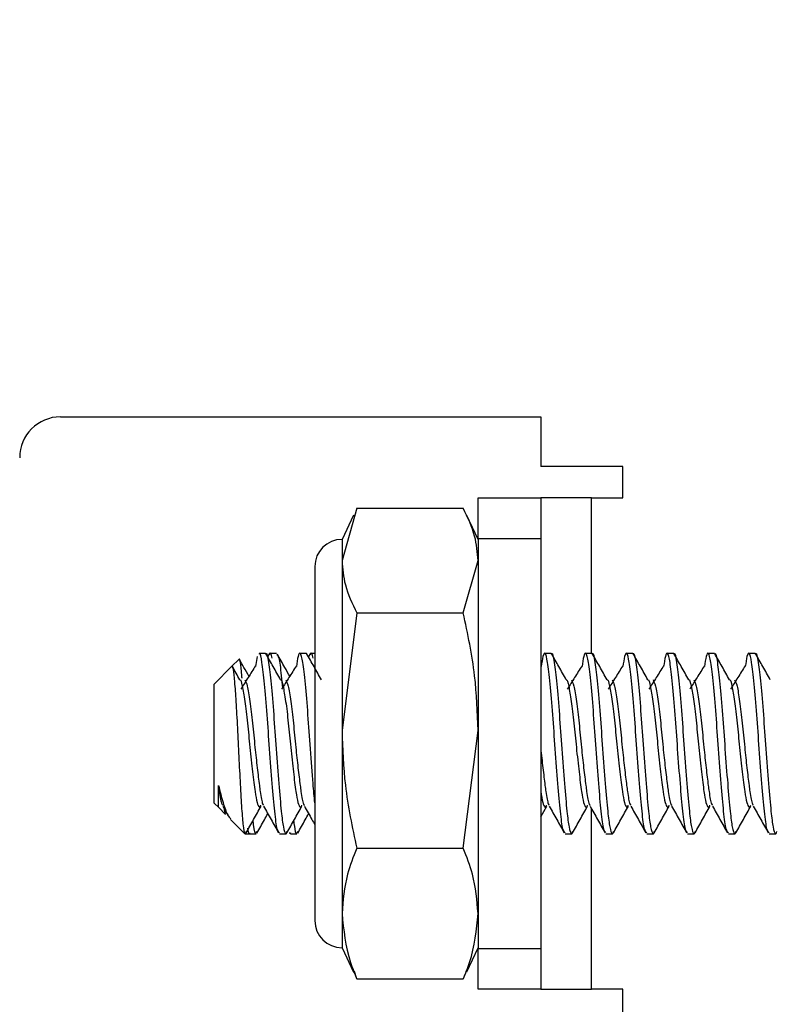
# Model space of a CAD drawing. Units: inches. Extents: x 0.6 to 16.6, y 0.4 to 10.6.
# Drawn here: x 7.9 to 8, y 5.6 to 5.7 of the extents above; entities that cross this region are included whole.
import ezdxf

# ---------------------------------------------------------------- set-up
doc = ezdxf.new("R2010")
doc.units = ezdxf.units.IN
doc.header["$MEASUREMENT"] = 0
doc.styles.add('SLDTEXTSTYLE4', font='TXT', dxfattribs={"width": 0.75})
doc.dimstyles.new('SLDDIMSTYLE1', dxfattribs={"dimtxt": 0.125, "dimasz": 0.13, "dimexe": 0, "dimexo": 0.0625, "dimgap": 0.03125, "dimtad": 0, "dimtih": 1, "dimtoh": 1, "dimdec": 6, "dimlfac": 6, "dimrnd": 1e-09, "dimzin": 12, "dimdsep": 46, "dimtxsty": 'SLDTEXTSTYLE4', "dimsah": 1, "dimcen": 0.09, "dimadec": 0, "dimazin": 3, "dimtfac": 1, "dimtdec": 3, "dimtmove": 0, "dimatfit": 0, "dimfxl": 1, "dimfrac": 2, "dimtolj": 1, "dimtzin": 12, "dimarcsym": 0})

# ---------------------------------------------------------------- blocks, each defined once
blk = doc.blocks.new('SW_SYMBOL_MOD_COM')
at = {"color": 0, "linetype": 'Continuous', "lineweight": 0}
for p, q in [((19.685, 59.055), (19.685, 49.213)), ((-19.685, 19.685), (-9.843, 19.685)), ((49.213, 19.685), (59.055, 19.685)), ((19.685, -19.685), (19.685, -9.843))]:
    blk.add_line(p, q, dxfattribs=at)
blk.add_circle((19.685, 19.685), 19.685, dxfattribs=at)
for start, end in [(90, 180), (270, 0)]:
    blk.add_arc((19.685, 19.685), 19.685, start, end, dxfattribs=at)
for points in [[(19.685, 19.685), (0, 19.685), (19.685, 39.37)], [(19.685, 19.685), (39.37, 19.685), (19.685, 0)]]:
    blk.add_solid(points, dxfattribs=at)
blk = doc.blocks.new('SW_SYMBOL_MOD_CL')
at = {"color": 0, "linetype": 'Continuous', "lineweight": 0, "char_height": 30.822, "attachment_point": 5, "style": 'SLDTEXTSTYLE4'}
for s, insert in [('C', (15.748, 23.622)), ('L', (23.622, 11.811))]:
    blk.add_mtext(s, dxfattribs=dict(at, insert=insert))
blk = doc.blocks.new('_D_3')
at = {"color": 7, "linetype": 'Continuous', "lineweight": 0}
for p, q in [((9.72192, 5.68639), (9.72192, 5.93639)), ((7.39429, 5.68639), (9.84692, 5.68639)), ((9.72991, 5.48773), (9.85891, 5.48773)), ((8.32264, 5.27695), (9.84692, 5.27695)), ((9.72192, 5.27695), (9.72192, 5.02695))]:
    blk.add_line(p, q, dxfattribs=at)
at = {"color": 7, "linetype": 'Continuous', "lineweight": 18}
for points in [[(9.72192, 5.68639), (9.74192, 5.81639), (9.70192, 5.81639)], [(9.72192, 5.27695), (9.70192, 5.14695), (9.74192, 5.14695)]]:
    blk.add_solid(points, dxfattribs=at)
at = {"color": 7, "linetype": 'Continuous', "lineweight": 18, "xscale": 0.0040555664, "yscale": 0.0040555664, "zscale": 0.0040555664}
for name, p in [('SW_SYMBOL_MOD_COM', (9.30174, 5.40084)), ('SW_SYMBOL_MOD_CL', (9.92879, 5.40084))]:
    blk.add_blockref(name, p, dxfattribs=at)
at = {"color": 7, "linetype": 'Continuous', "lineweight": 18, "char_height": 0.125, "attachment_point": 1, "style": 'SLDTEXTSTYLE4'}
for s, insert in [('1', (9.74823, 5.63788)), ('"', (9.87722, 5.54655)), ('2', (9.61924, 5.54655)), ('2', (9.74823, 5.47258))]:
    blk.add_mtext(s, dxfattribs=dict(at, insert=insert))

msp = doc.modelspace()

# ---------------------------------------------------------------- linework, layer by layer
at = {"color": 7, "linetype": 'Continuous', "lineweight": 25}
for p, q in [((7.93418397, 5.63111674), (7.99547563, 5.63111674)), ((7.99547563, 5.63111674), (7.99547563, 5.6247834)), ((8.00597563, 5.6247834), (7.99547563, 5.6247834)), ((8.00597563, 5.6207834), (8.00597563, 5.6247834)), ((7.98747563, 5.6207834), (7.99547563, 5.6207834)), ((7.98747563, 5.61557507), (7.98747563, 5.6207834)), ((7.99547563, 5.6207834), (7.99547563, 5.61557507)), ((8.00197563, 5.6207834), (7.99547563, 5.6207834)), ((8.00197563, 5.6207834), (8.00597563, 5.6207834)), ((7.97199312, 5.6194594), (7.97011452, 5.61278601)), ((7.97199312, 5.6194594), (7.98559704, 5.6194594)), ((7.97156215, 5.6185962), (7.97011452, 5.61549174)), ((7.98747563, 5.61549174), (7.98605184, 5.61854508)), ((7.97011452, 5.61549174), (7.97011452, 5.61278601)), ((7.98747563, 5.61557507), (7.98747563, 5.59092262)), ((7.99547563, 5.61557507), (7.98747563, 5.61557507)), ((7.99547563, 5.61557507), (7.99547563, 5.56332507)), ((7.9666423, 5.61201951), (7.9666423, 5.56688063)), ((7.97011452, 5.61278601), (7.97011452, 5.59110796)), ((7.98559704, 5.60611262), (7.98747563, 5.61278601)), ((7.97199312, 5.60611262), (7.97011452, 5.59110796)), ((7.97199312, 5.60611262), (7.98559704, 5.60611262)), ((7.95929826, 5.60053322), (7.95908073, 5.59927643)), ((7.96036235, 5.60095007), (7.95953074, 5.60095007)), ((7.96083087, 5.60087508), (7.96063047, 5.60051715)), ((7.96175894, 5.60095007), (7.96092746, 5.60095007)), ((7.96557068, 5.60095007), (7.96473908, 5.60095007)), ((7.96603921, 5.60087508), (7.96583881, 5.60051715)), ((7.9666423, 5.60095007), (7.96613579, 5.60095007)), ((7.99682068, 5.60095007), (7.99598908, 5.60095007)), ((8.00202902, 5.60095007), (8.00119741, 5.60095007)), ((8.00723735, 5.60095007), (8.00640574, 5.60095007)), ((8.01244568, 5.60095007), (8.01161408, 5.60095007)), ((8.01765402, 5.60095007), (8.01682241, 5.60095007)), ((8.02286235, 5.60095007), (8.02203074, 5.60095007)), ((7.95606559, 5.59930044), (7.95380897, 5.59704382)), ((7.95694428, 5.60017913), (7.95606559, 5.59930044)), ((7.99553713, 5.59937905), (7.99547563, 5.59928063)), ((7.95380897, 5.58185632), (7.95380897, 5.59704382)), ((7.97011452, 5.59110796), (7.97011452, 5.56777202)), ((7.98559704, 5.5761033), (7.98747563, 5.59110796)), ((7.98747563, 5.59110796), (7.98747563, 5.58797752)), ((7.98747563, 5.58797752), (7.98747563, 5.56332507)), ((7.95380897, 5.58185632), (7.95438515, 5.58128013)), ((7.95489478, 5.58146786), (7.95558215, 5.58024656)), ((7.99547563, 5.58010342), (7.99624663, 5.58147482)), ((7.95438515, 5.58128013), (7.95524492, 5.58042037)), ((7.95588043, 5.57978485), (7.95771522, 5.57795007)), ((7.95771522, 5.57796503), (7.95771522, 5.57795007)), ((7.95776733, 5.57795007), (7.95915477, 5.57795007)), ((7.95804013, 5.5783583), (7.95809982, 5.57825168)), ((7.96213504, 5.57795007), (7.96296686, 5.57795007)), ((7.96353162, 5.57795007), (7.96436311, 5.57795007)), ((7.99859337, 5.57795007), (7.99942519, 5.57795007)), ((8.0038017, 5.57795007), (8.00463352, 5.57795007)), ((8.00901004, 5.57795007), (8.00984186, 5.57795007)), ((8.01421837, 5.57795007), (8.01505019, 5.57795007)), ((8.0194267, 5.57795007), (8.02025852, 5.57795007)), ((8.02463504, 5.57795007), (8.02546686, 5.57795007)), ((7.97199312, 5.5761033), (7.98559704, 5.5761033)), ((7.97011452, 5.56777202), (7.97011452, 5.5634084)), ((7.97011452, 5.5634084), (7.97156215, 5.56030394)), ((7.98605184, 5.56035507), (7.98747563, 5.5634084)), ((7.98747563, 5.56332507), (7.99547563, 5.56332507)), ((7.98747563, 5.55811674), (7.98747563, 5.56332507)), ((7.99547563, 5.56332507), (7.99547563, 5.55811674)), ((7.97199312, 5.55944074), (7.97172831, 5.56038142)), ((7.9859814, 5.56038791), (7.98559704, 5.55944074)), ((7.97199312, 5.55944074), (7.98559704, 5.55944074)), ((7.99547563, 5.55811674), (7.98747563, 5.55811674)), ((7.99547563, 5.55811674), (8.00197563, 5.55811674)), ((8.00597563, 5.55811674), (8.00197563, 5.55811674)), ((8.00597563, 5.55411674), (8.00597563, 5.55811674))]:
    msp.add_line(p, q, dxfattribs=at)
at = {"color": 8, "linetype": 'Continuous', "lineweight": 25}
for p, q in [((8.00197563, 5.60095007), (8.00197563, 5.6207834)), ((8.00197563, 5.55811674), (8.00197563, 5.5811021))]:
    msp.add_line(p, q, dxfattribs=at)
at = {"color": 7, "linetype": 'Continuous', "lineweight": 25}
for centre, radius, start, end in [((7.93418397, 5.6259084), 0.00520833, 90, 180), ((7.97011452, 5.61201951), 0.00347222, 90, 180), ((7.97011452, 5.56688063), 0.00347222, 180, 270)]:
    msp.add_arc(centre, radius, start, end, dxfattribs=at)
for points, knots in [([(7.98747563, 5.61278601), (7.98739463, 5.61382427), (7.98721919, 5.61607283), (7.98616465, 5.6182744), (7.98559704, 5.6194594)], [0, 0, 0, 0, 0.461747668, 1, 1, 1, 1]), ([(7.97011452, 5.61278601), (7.97019553, 5.61174775), (7.97037096, 5.60949919), (7.97142551, 5.60729762), (7.97199312, 5.60611262)], [0, 0, 0, 0, 0.461747668, 1, 1, 1, 1]), ([(7.98747563, 5.59110796), (7.98739463, 5.59344243), (7.98721919, 5.59849815), (7.98616465, 5.60344823), (7.98559704, 5.60611262)], [0, 0, 0, 0, 0.461747668, 1, 1, 1, 1]), ([(7.95735656, 5.59777309), (7.95735421, 5.59781097), (7.95729242, 5.59880423), (7.95717506, 5.59971999), (7.95703461, 5.60044393), (7.95697043, 5.60017633), (7.95696591, 5.6001575)], [0, 0, 0, 0, 0.019219449, 0.504011762, 0.965094596, 1, 1, 1, 1]), ([(7.96213504, 5.57807935), (7.96203878, 5.57814926), (7.96182945, 5.57830129), (7.96153061, 5.58062323), (7.96121727, 5.58423881), (7.96086266, 5.58868998), (7.96056888, 5.59325006), (7.9602295, 5.59726847), (7.95988811, 5.59995026), (7.95968108, 5.60109152), (7.95955052, 5.60087671), (7.95953074, 5.60084417)], [0, 0, 0, 0, 0.105624087, 0.229698521, 0.353772956, 0.481122767, 0.603408965, 0.729648107, 0.85588725, 0.978173447, 1, 1, 1, 1]), ([(7.96039133, 5.60087118), (7.96040129, 5.60089035), (7.96052194, 5.6011226), (7.96071909, 5.59991573), (7.96106113, 5.59727773), (7.9614003, 5.59324813), (7.96169425, 5.58868886), (7.96204836, 5.58424555), (7.96234758, 5.58078236), (7.96262721, 5.57858356), (7.96286089, 5.57798683), (7.96301674, 5.57788826), (7.96307014, 5.57812765), (7.96309216, 5.57822634)], [0, 0, 0, 0, 0.010597355, 0.128360022, 0.24992941, 0.371498797, 0.489261464, 0.611900435, 0.73138519, 0.832614584, 0.937169935, 0.974098964, 1, 1, 1, 1]), ([(7.96227825, 5.5975737), (7.9619638, 5.59813535), (7.96133462, 5.59925916), (7.96070621, 5.60038183), (7.96039187, 5.60094341)], [0, 0, 0, 0, 0.499779028, 1, 1, 1, 1]), ([(7.961213, 5.60032443), (7.96109415, 5.60078901), (7.96096129, 5.6013083), (7.96084379, 5.60083396), (7.96083141, 5.60078398)], [0, 0, 0, 0, 0.894627284, 1, 1, 1, 1]), ([(7.96175894, 5.60082079), (7.96185527, 5.60074426), (7.96206476, 5.60057781), (7.96230466, 5.59880424), (7.96245674, 5.59707561), (7.96250379, 5.59654076)], [0, 0, 0, 0, 0.370237473, 0.805147792, 1, 1, 1, 1]), ([(7.96344915, 5.59803789), (7.96323724, 5.59841449), (7.96270725, 5.59935634), (7.96217914, 5.60029986), (7.96186219, 5.60086611)], [0, 0, 0, 0, 0.399845005, 1, 1, 1, 1]), ([(7.9666423, 5.58189352), (7.96656996, 5.58267497), (7.96639067, 5.5846116), (7.96607066, 5.58871165), (7.96577739, 5.59325018), (7.96543747, 5.59724494), (7.96509769, 5.60004278), (7.96481911, 5.60113712), (7.96452617, 5.60085422), (7.96436075, 5.59975349), (7.96428906, 5.59927643)], [0, 0, 0, 0, 0.095589302, 0.236895521, 0.3725832, 0.512657031, 0.652730863, 0.788418542, 0.908300219, 1, 1, 1, 1]), ([(7.96748659, 5.5975737), (7.96717214, 5.59813535), (7.96654295, 5.59925916), (7.96591454, 5.60038183), (7.9656002, 5.60094341)], [0, 0, 0, 0, 0.4997790277, 1, 1, 1, 1]), ([(7.96642133, 5.60032443), (7.96630248, 5.60078901), (7.96616963, 5.6013083), (7.96605213, 5.60083396), (7.96603974, 5.60078398)], [0, 0, 0, 0, 0.894627284, 1, 1, 1, 1]), ([(7.99859337, 5.57807935), (7.99849711, 5.57814927), (7.99828778, 5.57830132), (7.99798894, 5.5806231), (7.99767561, 5.58423929), (7.99732097, 5.58868817), (7.99702731, 5.59325659), (7.9966875, 5.5972432), (7.99634769, 5.60004323), (7.99606911, 5.60113702), (7.99577617, 5.60085424), (7.99561075, 5.59975349), (7.99553906, 5.59927643)], [0, 0, 0, 0, 0.0903652296, 0.1965153999, 0.3026655702, 0.4116179435, 0.5162382119, 0.624240368, 0.7322425242, 0.8368627926, 0.929296044, 1, 1, 1, 1]), ([(7.99684967, 5.60087118), (7.99685963, 5.60089035), (7.99698027, 5.6011226), (7.99717743, 5.59991573), (7.99751946, 5.59727773), (7.99785864, 5.59324813), (7.99815258, 5.58868886), (7.99850669, 5.58424555), (7.99880591, 5.58078236), (7.99908554, 5.57858356), (7.99931922, 5.57798683), (7.99947508, 5.57788826), (7.99952848, 5.57812765), (7.99955049, 5.57822634)], [0, 0, 0, 0, 0.010597355, 0.128360022, 0.24992941, 0.371498797, 0.489261464, 0.611900435, 0.73138519, 0.832614584, 0.937169935, 0.974098964, 1, 1, 1, 1]), ([(7.99873659, 5.5975737), (7.99842214, 5.59813535), (7.99779295, 5.59925916), (7.99716454, 5.60038183), (7.9968502, 5.60094341)], [0, 0, 0, 0, 0.4997790277, 1, 1, 1, 1]), ([(8.0038017, 5.57807935), (8.00370544, 5.57814927), (8.00349611, 5.57830132), (8.00319728, 5.5806231), (8.00288394, 5.58423929), (8.0025293, 5.58868817), (8.00223564, 5.59325659), (8.00189583, 5.5972432), (8.00155602, 5.60004323), (8.00127744, 5.60113702), (8.0009845, 5.60085424), (8.00081909, 5.59975349), (8.00074739, 5.59927643)], [0, 0, 0, 0, 0.09036523, 0.1965154, 0.30266557, 0.411617943, 0.516238212, 0.624240368, 0.732242524, 0.836862793, 0.929296044, 1, 1, 1, 1]), ([(8.002058, 5.60087118), (8.00206796, 5.60089035), (8.0021886, 5.6011226), (8.00238576, 5.59991573), (8.00272779, 5.59727773), (8.00306697, 5.59324813), (8.00336092, 5.58868886), (8.00371503, 5.58424555), (8.00401425, 5.58078236), (8.00429387, 5.57858356), (8.00452755, 5.57798683), (8.00468341, 5.57788826), (8.00473681, 5.57812765), (8.00475883, 5.57822634)], [0, 0, 0, 0, 0.010597355, 0.128360022, 0.24992941, 0.371498797, 0.489261464, 0.611900435, 0.73138519, 0.832614584, 0.937169935, 0.974098964, 1, 1, 1, 1]), ([(8.00394492, 5.5975737), (8.00363047, 5.59813535), (8.00300129, 5.59925916), (8.00237288, 5.60038183), (8.00205853, 5.60094341)], [0, 0, 0, 0, 0.499779028, 1, 1, 1, 1]), ([(8.00901004, 5.57807935), (8.00891378, 5.57814927), (8.00870445, 5.57830132), (8.00840561, 5.5806231), (8.00809228, 5.58423929), (8.00773764, 5.58868817), (8.00744397, 5.59325659), (8.00710416, 5.5972432), (8.00676435, 5.60004323), (8.00648578, 5.60113702), (8.00619283, 5.60085424), (8.00602742, 5.59975349), (8.00595573, 5.59927643)], [0, 0, 0, 0, 0.09036523, 0.1965154, 0.30266557, 0.411617943, 0.516238212, 0.624240368, 0.732242524, 0.836862793, 0.929296044, 1, 1, 1, 1]), ([(8.00726633, 5.60087118), (8.00727629, 5.60089035), (8.00739694, 5.6011226), (8.00759409, 5.59991573), (8.00793613, 5.59727773), (8.0082753, 5.59324813), (8.00856925, 5.58868886), (8.00892336, 5.58424555), (8.00922258, 5.58078236), (8.00950221, 5.57858356), (8.00973589, 5.57798683), (8.00989174, 5.57788826), (8.00994514, 5.57812765), (8.00996716, 5.57822634)], [0, 0, 0, 0, 0.010597355, 0.128360022, 0.24992941, 0.371498797, 0.489261464, 0.611900435, 0.73138519, 0.832614584, 0.937169935, 0.974098964, 1, 1, 1, 1]), ([(8.00915325, 5.5975737), (8.0088388, 5.59813535), (8.00820962, 5.59925916), (8.00758121, 5.60038183), (8.00726687, 5.60094341)], [0, 0, 0, 0, 0.499779028, 1, 1, 1, 1]), ([(8.01421837, 5.57807935), (8.01412211, 5.57814927), (8.01391278, 5.57830132), (8.01361394, 5.5806231), (8.01330061, 5.58423929), (8.01294597, 5.58868817), (8.01265231, 5.59325659), (8.0123125, 5.5972432), (8.01197269, 5.60004323), (8.01169411, 5.60113702), (8.01140117, 5.60085424), (8.01123575, 5.59975349), (8.01116406, 5.59927643)], [0, 0, 0, 0, 0.09036523, 0.1965154, 0.30266557, 0.411617943, 0.516238212, 0.624240368, 0.732242524, 0.836862793, 0.929296044, 1, 1, 1, 1]), ([(8.01247467, 5.60087118), (8.01248463, 5.60089035), (8.01260527, 5.6011226), (8.01280243, 5.59991573), (8.01314446, 5.59727773), (8.01348364, 5.59324813), (8.01377758, 5.58868886), (8.01413169, 5.58424555), (8.01443091, 5.58078236), (8.01471054, 5.57858356), (8.01494422, 5.57798683), (8.01510008, 5.57788826), (8.01515348, 5.57812765), (8.01517549, 5.57822634)], [0, 0, 0, 0, 0.010597355, 0.128360022, 0.24992941, 0.371498797, 0.489261464, 0.611900435, 0.73138519, 0.832614584, 0.937169935, 0.974098964, 1, 1, 1, 1]), ([(8.01436159, 5.5975737), (8.01404714, 5.59813535), (8.01341795, 5.59925916), (8.01278954, 5.60038183), (8.0124752, 5.60094341)], [0, 0, 0, 0, 0.499779028, 1, 1, 1, 1]), ([(8.0194267, 5.57807935), (8.01933044, 5.57814927), (8.01912111, 5.57830132), (8.01882228, 5.5806231), (8.01850894, 5.58423929), (8.0181543, 5.58868817), (8.01786064, 5.59325659), (8.01752083, 5.5972432), (8.01718102, 5.60004323), (8.01690244, 5.60113702), (8.0166095, 5.60085424), (8.01644409, 5.59975349), (8.01637239, 5.59927643)], [0, 0, 0, 0, 0.0903652296, 0.1965153999, 0.3026655702, 0.4116179435, 0.5162382119, 0.624240368, 0.7322425242, 0.8368627926, 0.929296044, 1, 1, 1, 1]), ([(8.017683, 5.60087118), (8.01769296, 5.60089035), (8.0178136, 5.6011226), (8.01801076, 5.59991573), (8.01835279, 5.59727773), (8.01869197, 5.59324813), (8.01898592, 5.58868886), (8.01934003, 5.58424555), (8.01963925, 5.58078236), (8.01991887, 5.57858356), (8.02015255, 5.57798683), (8.02030841, 5.57788826), (8.02036181, 5.57812765), (8.02038383, 5.57822634)], [0, 0, 0, 0, 0.010597355, 0.128360022, 0.24992941, 0.371498797, 0.489261464, 0.611900435, 0.73138519, 0.832614584, 0.937169935, 0.974098964, 1, 1, 1, 1]), ([(8.01956992, 5.5975737), (8.01925547, 5.59813535), (8.01862629, 5.59925916), (8.01799788, 5.60038183), (8.01768353, 5.60094341)], [0, 0, 0, 0, 0.499779028, 1, 1, 1, 1]), ([(8.02463504, 5.57807935), (8.02453878, 5.57814927), (8.02432945, 5.57830132), (8.02403061, 5.5806231), (8.02371728, 5.58423929), (8.02336264, 5.58868817), (8.02306897, 5.59325659), (8.02272916, 5.5972432), (8.02238935, 5.60004323), (8.02211078, 5.60113702), (8.02181783, 5.60085424), (8.02165242, 5.59975349), (8.02158073, 5.59927643)], [0, 0, 0, 0, 0.09036523, 0.1965154, 0.30266557, 0.411617943, 0.516238212, 0.624240368, 0.732242524, 0.836862793, 0.929296044, 1, 1, 1, 1]), ([(8.02289133, 5.60087118), (8.02290129, 5.60089035), (8.02302194, 5.6011226), (8.02321909, 5.59991573), (8.02356113, 5.59727773), (8.0239003, 5.59324813), (8.02419425, 5.58868886), (8.02454836, 5.58424555), (8.02484758, 5.58078236), (8.02512721, 5.57858356), (8.02536089, 5.57798683), (8.02551674, 5.57788826), (8.02557014, 5.57812765), (8.02559216, 5.57822634)], [0, 0, 0, 0, 0.010597355, 0.128360022, 0.24992941, 0.371498797, 0.489261464, 0.611900435, 0.73138519, 0.832614584, 0.937169935, 0.974098964, 1, 1, 1, 1]), ([(8.02477825, 5.5975737), (8.0244638, 5.59813535), (8.02383462, 5.59925916), (8.02320621, 5.60038183), (8.02289187, 5.60094341)], [0, 0, 0, 0, 0.499779028, 1, 1, 1, 1]), ([(7.95771522, 5.57796503), (7.95765191, 5.57821812), (7.9575253, 5.57872431), (7.95735013, 5.58101713), (7.95717402, 5.58413314), (7.95697653, 5.58778034), (7.95680006, 5.59148831), (7.95662598, 5.59485642), (7.95642797, 5.59743071), (7.95625864, 5.5990636), (7.95614541, 5.5991893), (7.95609267, 5.59924785)], [0, 0, 0, 0, 0.118365957, 0.236732058, 0.355112572, 0.467703513, 0.580294207, 0.69306332, 0.800025626, 0.906841841, 1, 1, 1, 1]), ([(7.95706992, 5.5975737), (7.95675541, 5.59813545), (7.95643967, 5.59869938), (7.95612432, 5.59926274), (7.9561231, 5.59926491)], [0, 0, 0, 0, 0.996133835, 1, 1, 1, 1]), ([(7.95824082, 5.59803789), (7.95802887, 5.59841445), (7.95764595, 5.59909476), (7.95726439, 5.59977627), (7.95709403, 5.60008055)], [0, 0, 0, 0, 0.553516873, 1, 1, 1, 1]), ([(7.9590788, 5.59937905), (7.95876539, 5.59887598), (7.95813876, 5.59787012), (7.95751166, 5.59688124), (7.9571982, 5.59638693)], [0, 0, 0, 0, 0.500134346, 1, 1, 1, 1]), ([(7.96428713, 5.59937905), (7.96397373, 5.59887598), (7.96334709, 5.59787012), (7.96272, 5.59688124), (7.96240654, 5.59638693)], [0, 0, 0, 0, 0.500134346, 1, 1, 1, 1]), ([(8.00074546, 5.59937905), (8.00043206, 5.59887598), (7.99980542, 5.59787012), (7.99917833, 5.59688124), (7.99886487, 5.59638693)], [0, 0, 0, 0, 0.500134346, 1, 1, 1, 1]), ([(8.0059538, 5.59937905), (8.00564039, 5.59887598), (8.00501376, 5.59787012), (8.00438666, 5.59688124), (8.0040732, 5.59638693)], [0, 0, 0, 0, 0.500134346, 1, 1, 1, 1]), ([(8.01116213, 5.59937905), (8.01084873, 5.59887598), (8.01022209, 5.59787012), (8.009595, 5.59688124), (8.00928154, 5.59638693)], [0, 0, 0, 0, 0.500134346, 1, 1, 1, 1]), ([(8.01637046, 5.59937905), (8.01605706, 5.59887598), (8.01543042, 5.59787012), (8.01480333, 5.59688124), (8.01448987, 5.59638693)], [0, 0, 0, 0, 0.500134346, 1, 1, 1, 1]), ([(8.0215788, 5.59937905), (8.02126539, 5.59887598), (8.02063876, 5.59787012), (8.02001166, 5.59688124), (8.0196982, 5.59638693)], [0, 0, 0, 0, 0.500134346, 1, 1, 1, 1]), ([(7.9570726, 5.59756631), (7.95707362, 5.59756758), (7.95718484, 5.59770607), (7.95737333, 5.59684399), (7.95771581, 5.5949936), (7.95805477, 5.59213802), (7.95834894, 5.58891053), (7.95870281, 5.58576733), (7.95899996, 5.58333386), (7.95927434, 5.5817977), (7.9595078, 5.58133762), (7.95967564, 5.58125959), (7.9597421, 5.58147548), (7.95977256, 5.58157442)], [0, 0, 0, 0, 0.001086658, 0.118758819, 0.24027512, 0.361791421, 0.479463581, 0.602060781, 0.721471545, 0.819931331, 0.921724755, 0.96412928, 1, 1, 1, 1]), ([(7.9577267, 5.59757006), (7.95782647, 5.59738143), (7.95802928, 5.596998), (7.95836557, 5.5949515), (7.95870594, 5.59214974), (7.95898306, 5.58909815), (7.95928869, 5.58632352), (7.95951601, 5.58446056), (7.95973183, 5.58284869), (7.9599152, 5.58175478), (7.96006891, 5.58163395), (7.96011035, 5.58160138)], [0, 0, 0, 0, 0.133036538, 0.270419143, 0.407801747, 0.540838285, 0.654999839, 0.767994898, 0.815172973, 0.950175122, 1, 1, 1, 1]), ([(7.96228094, 5.59756631), (7.96228195, 5.59756758), (7.96239317, 5.59770607), (7.96258167, 5.59684399), (7.96292414, 5.5949936), (7.9632631, 5.59213802), (7.96355728, 5.58891053), (7.96391115, 5.58576733), (7.96420829, 5.58333386), (7.96448267, 5.5817977), (7.96471613, 5.58133762), (7.96488397, 5.58125959), (7.96495043, 5.58147548), (7.96498089, 5.58157442)], [0, 0, 0, 0, 0.001086658, 0.118758819, 0.24027512, 0.361791421, 0.479463581, 0.602060781, 0.721471545, 0.819931331, 0.921724755, 0.96412928, 1, 1, 1, 1]), ([(7.96293503, 5.59757006), (7.96303481, 5.59738143), (7.96323762, 5.596998), (7.9635739, 5.5949515), (7.96391428, 5.59214974), (7.96419139, 5.58909815), (7.96449702, 5.58632352), (7.96472434, 5.58446056), (7.96494017, 5.58284869), (7.96512353, 5.58175478), (7.96527724, 5.58163395), (7.96531868, 5.58160138)], [0, 0, 0, 0, 0.133036538, 0.270419143, 0.407801747, 0.540838285, 0.654999839, 0.767994898, 0.815172973, 0.950175122, 1, 1, 1, 1]), ([(7.99873927, 5.59756631), (7.99874029, 5.59756758), (7.99885151, 5.59770607), (7.99904, 5.59684399), (7.99938248, 5.5949936), (7.99972143, 5.59213802), (8.00001561, 5.58891053), (8.00036948, 5.58576733), (8.00066662, 5.58333386), (8.00094101, 5.5817977), (8.00117446, 5.58133762), (8.0013423, 5.58125959), (8.00140877, 5.58147548), (8.00143922, 5.58157442)], [0, 0, 0, 0, 0.001086658, 0.118758819, 0.24027512, 0.361791421, 0.479463581, 0.602060781, 0.721471545, 0.819931331, 0.921724755, 0.96412928, 1, 1, 1, 1]), ([(7.99939336, 5.59757006), (7.99949314, 5.59738143), (7.99969595, 5.596998), (8.00003224, 5.5949515), (8.00037261, 5.59214974), (8.00064973, 5.58909815), (8.00095536, 5.58632352), (8.00118268, 5.58446056), (8.0013985, 5.58284869), (8.00158187, 5.58175478), (8.00173558, 5.58163395), (8.00177701, 5.58160138)], [0, 0, 0, 0, 0.133036538, 0.270419143, 0.407801747, 0.540838285, 0.654999839, 0.767994898, 0.815172973, 0.950175122, 1, 1, 1, 1]), ([(8.0039476, 5.59756631), (8.00394862, 5.59756758), (8.00405984, 5.59770607), (8.00424833, 5.59684399), (8.00459081, 5.5949936), (8.00492977, 5.59213802), (8.00522394, 5.58891053), (8.00557781, 5.58576733), (8.00587496, 5.58333386), (8.00614934, 5.5817977), (8.0063828, 5.58133762), (8.00655064, 5.58125959), (8.0066171, 5.58147548), (8.00664756, 5.58157442)], [0, 0, 0, 0, 0.001086658, 0.118758819, 0.24027512, 0.361791421, 0.479463581, 0.602060781, 0.721471545, 0.819931331, 0.921724755, 0.96412928, 1, 1, 1, 1]), ([(8.0046017, 5.59757006), (8.00470147, 5.59738143), (8.00490428, 5.596998), (8.00524057, 5.5949515), (8.00558094, 5.59214974), (8.00585806, 5.58909815), (8.00616369, 5.58632352), (8.00639101, 5.58446056), (8.00660683, 5.58284869), (8.0067902, 5.58175478), (8.00694391, 5.58163395), (8.00698535, 5.58160138)], [0, 0, 0, 0, 0.133036538, 0.270419143, 0.407801747, 0.540838285, 0.654999839, 0.767994898, 0.815172973, 0.950175122, 1, 1, 1, 1]), ([(8.00915594, 5.59756631), (8.00915695, 5.59756758), (8.00926817, 5.59770607), (8.00945667, 5.59684399), (8.00979914, 5.5949936), (8.0101381, 5.59213802), (8.01043228, 5.58891053), (8.01078615, 5.58576733), (8.01108329, 5.58333386), (8.01135767, 5.5817977), (8.01159113, 5.58133762), (8.01175897, 5.58125959), (8.01182543, 5.58147548), (8.01185589, 5.58157442)], [0, 0, 0, 0, 0.001086658, 0.118758819, 0.24027512, 0.361791421, 0.479463581, 0.602060781, 0.721471545, 0.819931331, 0.921724755, 0.96412928, 1, 1, 1, 1]), ([(8.00981003, 5.59757006), (8.00990981, 5.59738143), (8.01011262, 5.596998), (8.0104489, 5.5949515), (8.01078928, 5.59214974), (8.01106639, 5.58909815), (8.01137202, 5.58632352), (8.01159934, 5.58446056), (8.01181517, 5.58284869), (8.01199853, 5.58175478), (8.01215224, 5.58163395), (8.01219368, 5.58160138)], [0, 0, 0, 0, 0.133036538, 0.270419143, 0.407801747, 0.540838285, 0.654999839, 0.767994898, 0.815172973, 0.950175122, 1, 1, 1, 1]), ([(8.01436427, 5.59756631), (8.01436529, 5.59756758), (8.01447651, 5.59770607), (8.014665, 5.59684399), (8.01500748, 5.5949936), (8.01534643, 5.59213802), (8.01564061, 5.58891053), (8.01599448, 5.58576733), (8.01629162, 5.58333386), (8.01656601, 5.5817977), (8.01679946, 5.58133762), (8.0169673, 5.58125959), (8.01703377, 5.58147548), (8.01706422, 5.58157442)], [0, 0, 0, 0, 0.001086658, 0.118758819, 0.24027512, 0.361791421, 0.479463581, 0.602060781, 0.721471545, 0.819931331, 0.921724755, 0.96412928, 1, 1, 1, 1]), ([(8.01501836, 5.59757006), (8.01511814, 5.59738143), (8.01532095, 5.596998), (8.01565724, 5.5949515), (8.01599761, 5.59214974), (8.01627473, 5.58909815), (8.01658036, 5.58632352), (8.01680768, 5.58446056), (8.0170235, 5.58284869), (8.01720687, 5.58175478), (8.01736058, 5.58163395), (8.01740201, 5.58160138)], [0, 0, 0, 0, 0.133036538, 0.2704191427, 0.4078017475, 0.5408382855, 0.6549998393, 0.7679948981, 0.8151729727, 0.9501751219, 1, 1, 1, 1]), ([(8.0195726, 5.59756631), (8.01957362, 5.59756758), (8.01968484, 5.59770607), (8.01987333, 5.59684399), (8.02021581, 5.5949936), (8.02055477, 5.59213802), (8.02084894, 5.58891053), (8.02120281, 5.58576733), (8.02149996, 5.58333386), (8.02177434, 5.5817977), (8.0220078, 5.58133762), (8.02217564, 5.58125959), (8.0222421, 5.58147548), (8.02227256, 5.58157442)], [0, 0, 0, 0, 0.001086658, 0.118758819, 0.24027512, 0.361791421, 0.479463581, 0.602060781, 0.721471545, 0.819931331, 0.921724755, 0.96412928, 1, 1, 1, 1]), ([(8.0202267, 5.59757006), (8.02032647, 5.59738143), (8.02052928, 5.596998), (8.02086557, 5.5949515), (8.02120594, 5.59214974), (8.02148306, 5.58909815), (8.02178869, 5.58632352), (8.02201601, 5.58446056), (8.02223183, 5.58284869), (8.0224152, 5.58175478), (8.02256891, 5.58163395), (8.02261035, 5.58160138)], [0, 0, 0, 0, 0.133036538, 0.270419143, 0.407801747, 0.540838285, 0.654999839, 0.767994898, 0.815172973, 0.950175122, 1, 1, 1, 1]), ([(7.97011452, 5.59110796), (7.97019553, 5.58877349), (7.97037096, 5.58371777), (7.97142551, 5.57876769), (7.97199312, 5.5761033)], [0, 0, 0, 0, 0.461747668, 1, 1, 1, 1]), ([(7.99547563, 5.58885947), (7.99556582, 5.58801112), (7.99574905, 5.58628755), (7.99597452, 5.584461), (7.99619007, 5.58284845), (7.99637354, 5.5817548), (7.99652725, 5.58163396), (7.99656868, 5.58160138)], [0, 0, 0, 0, 0.240967551, 0.489567192, 0.593363345, 0.890380633, 1, 1, 1, 1]), ([(7.95435445, 5.58411964), (7.95438946, 5.58385493), (7.95452467, 5.58283274), (7.95470674, 5.58175655), (7.95486055, 5.58163433), (7.95490201, 5.58160138)], [0, 0, 0, 0, 0.2033492979, 0.7852423171, 1, 1, 1, 1]), ([(7.95435445, 5.58411964), (7.95454459, 5.58335405), (7.95492858, 5.58180801), (7.95547907, 5.5803013), (7.95579947, 5.57997678), (7.95593504, 5.57983946)], [0, 0, 0, 0, 0.361372055, 0.72975808, 1, 1, 1, 1]), ([(7.95435445, 5.58133013), (7.95435445, 5.58138185), (7.95435445, 5.58153808), (7.95435445, 5.58236703), (7.95435445, 5.58355049), (7.95435445, 5.58411964)], [0, 0, 0, 0, 0.2044155566, 0.6173914987, 1, 1, 1, 1]), ([(7.99547563, 5.58333739), (7.99556042, 5.58282008), (7.99573286, 5.58176795), (7.99596611, 5.58134069), (7.99613397, 5.5812592), (7.99620043, 5.58147536), (7.99623089, 5.58157442)], [0, 0, 0, 0, 0.353499918, 0.71896859, 0.871213445, 1, 1, 1, 1]), ([(7.95788485, 5.57808075), (7.95820194, 5.57864824), (7.95883519, 5.57978158), (7.9594709, 5.58091095), (7.9597883, 5.58147482)], [0, 0, 0, 0, 0.500722447, 1, 1, 1, 1]), ([(7.96010311, 5.58146786), (7.9604227, 5.58090068), (7.96106315, 5.57976408), (7.96169977, 5.57862628), (7.96201871, 5.57805626)], [0, 0, 0, 0, 0.499011673, 1, 1, 1, 1]), ([(7.96309318, 5.57808075), (7.96341027, 5.57864824), (7.96404353, 5.57978158), (7.96467924, 5.58091095), (7.96499663, 5.58147482)], [0, 0, 0, 0, 0.500722447, 1, 1, 1, 1]), ([(7.96531145, 5.58146786), (7.96563118, 5.58090073), (7.96607593, 5.58011183), (7.96651802, 5.57932211), (7.9666423, 5.57910011)], [0, 0, 0, 0, 0.718896258, 1, 1, 1, 1]), ([(7.99656145, 5.58146786), (7.99688104, 5.58090068), (7.99752148, 5.57976408), (7.99815811, 5.57862628), (7.99847705, 5.57805626)], [0, 0, 0, 0, 0.499011673, 1, 1, 1, 1]), ([(7.99955152, 5.57808075), (7.9998686, 5.57864824), (8.00050186, 5.57978158), (8.00113757, 5.58091095), (8.00145497, 5.58147482)], [0, 0, 0, 0, 0.5007224473, 1, 1, 1, 1]), ([(8.00176978, 5.58146786), (8.00208937, 5.58090068), (8.00272982, 5.57976408), (8.00336644, 5.57862628), (8.00368538, 5.57805626)], [0, 0, 0, 0, 0.499011673, 1, 1, 1, 1]), ([(8.00475985, 5.57808075), (8.00507694, 5.57864824), (8.00571019, 5.57978158), (8.0063459, 5.58091095), (8.0066633, 5.58147482)], [0, 0, 0, 0, 0.500722447, 1, 1, 1, 1]), ([(8.00697811, 5.58146786), (8.0072977, 5.58090068), (8.00793815, 5.57976408), (8.00857477, 5.57862628), (8.00889371, 5.57805626)], [0, 0, 0, 0, 0.499011673, 1, 1, 1, 1]), ([(8.00996818, 5.57808075), (8.01028527, 5.57864824), (8.01091853, 5.57978158), (8.01155424, 5.58091095), (8.01187163, 5.58147482)], [0, 0, 0, 0, 0.500722447, 1, 1, 1, 1]), ([(8.01218645, 5.58146786), (8.01250604, 5.58090068), (8.01314648, 5.57976408), (8.01378311, 5.57862628), (8.01410205, 5.57805626)], [0, 0, 0, 0, 0.499011673, 1, 1, 1, 1]), ([(8.01517652, 5.57808075), (8.0154936, 5.57864824), (8.01612686, 5.57978158), (8.01676257, 5.58091095), (8.01707997, 5.58147482)], [0, 0, 0, 0, 0.500722447, 1, 1, 1, 1]), ([(8.01739478, 5.58146786), (8.01771437, 5.58090068), (8.01835482, 5.57976408), (8.01899144, 5.57862628), (8.01931038, 5.57805626)], [0, 0, 0, 0, 0.499011673, 1, 1, 1, 1]), ([(8.02038485, 5.57808075), (8.02070194, 5.57864824), (8.02133519, 5.57978158), (8.0219709, 5.58091095), (8.0222883, 5.58147482)], [0, 0, 0, 0, 0.5007224473, 1, 1, 1, 1]), ([(8.02260311, 5.58146786), (8.0229227, 5.58090068), (8.02356315, 5.57976408), (8.02419977, 5.57862628), (8.02451871, 5.57805626)], [0, 0, 0, 0, 0.499011673, 1, 1, 1, 1]), ([(7.9552908, 5.58046625), (7.95524342, 5.58048045), (7.95518634, 5.58049755), (7.95513062, 5.58098316), (7.95512116, 5.58106563)], [0, 0, 0, 0, 0.830173176, 1, 1, 1, 1]), ([(7.95925905, 5.57803567), (7.95957581, 5.57860171), (7.96003697, 5.5794258), (7.96049969, 5.58024826), (7.96064458, 5.5805058)], [0, 0, 0, 0, 0.686872673, 1, 1, 1, 1]), ([(7.96446738, 5.57803567), (7.96478414, 5.57860171), (7.9652453, 5.5794258), (7.96570802, 5.58024826), (7.96585291, 5.5805058)], [0, 0, 0, 0, 0.686872673, 1, 1, 1, 1]), ([(7.95873248, 5.57959589), (7.95875242, 5.57942859), (7.95888153, 5.57834551), (7.95903679, 5.5777438), (7.95920593, 5.57813555), (7.9592626, 5.5782668)], [0, 0, 0, 0, 0.108319472, 0.701251552, 1, 1, 1, 1]), ([(7.96394082, 5.57959589), (7.96396076, 5.57942859), (7.96408986, 5.57834551), (7.96424512, 5.5777438), (7.96441427, 5.57813555), (7.96447094, 5.5782668)], [0, 0, 0, 0, 0.1083194722, 0.7012515519, 1, 1, 1, 1]), ([(7.95771522, 5.57796503), (7.95774973, 5.57793551), (7.95780846, 5.57788528), (7.95786183, 5.57812678), (7.95788383, 5.57822634)], [0, 0, 0, 0, 0.587760473, 1, 1, 1, 1]), ([(7.95832329, 5.57807935), (7.95830354, 5.57803392), (7.95821586, 5.57783232), (7.95813858, 5.57830383), (7.95807871, 5.57866912)], [0, 0, 0, 0, 0.225295699, 1, 1, 1, 1]), ([(7.96353162, 5.57807935), (7.96351159, 5.57801541), (7.96347771, 5.57790733), (7.9634478, 5.5780556), (7.96343558, 5.57811616)], [0, 0, 0, 0, 0.591570789, 1, 1, 1, 1]), ([(7.97199312, 5.5761033), (7.97155846, 5.57500165), (7.97047635, 5.572259), (7.97024997, 5.56945171), (7.97011452, 5.56777202)], [0, 0, 0, 0, 0.401672103, 1, 1, 1, 1]), ([(7.98747563, 5.56777202), (7.98734018, 5.56945171), (7.9871138, 5.572259), (7.98603169, 5.57500165), (7.98559704, 5.5761033)], [0, 0, 0, 0, 0.598327897, 1, 1, 1, 1]), ([(7.97011452, 5.56777202), (7.97032266, 5.5656812), (7.97060204, 5.56287478), (7.97171048, 5.56013847), (7.97199312, 5.55944074)], [0, 0, 0, 0, 0.745012539, 1, 1, 1, 1]), ([(7.98559704, 5.55944074), (7.98587968, 5.56013847), (7.98698812, 5.56287478), (7.9872675, 5.5656812), (7.98747563, 5.56777202)], [0, 0, 0, 0, 0.254987461, 1, 1, 1, 1])]:
    msp.add_open_spline(points, degree=3, knots=knots, dxfattribs=at)

# ---------------------------------------------------------------- dimensions: what is measured, and where the dimension line sits
at = {"color": 7, "linetype": 'Continuous', "lineweight": 18}
dim = msp.add_linear_dim(base=(9.72192087, 5.27695007), p1=(7.34428916, 5.68639214), p2=(8.2726423, 5.27695007), angle=90, text='<MOD-COM><>{\\fGDT;q}', dimstyle='SLDDIMSTYLE1', dxfattribs=at)
dim.commit()
dim.dimension.update_dxf_attribs({"geometry": '_D_3', "text_midpoint": (9.72192087, 5.47491137), "dimtype": 160})

doc.saveas('drawing.dxf')
